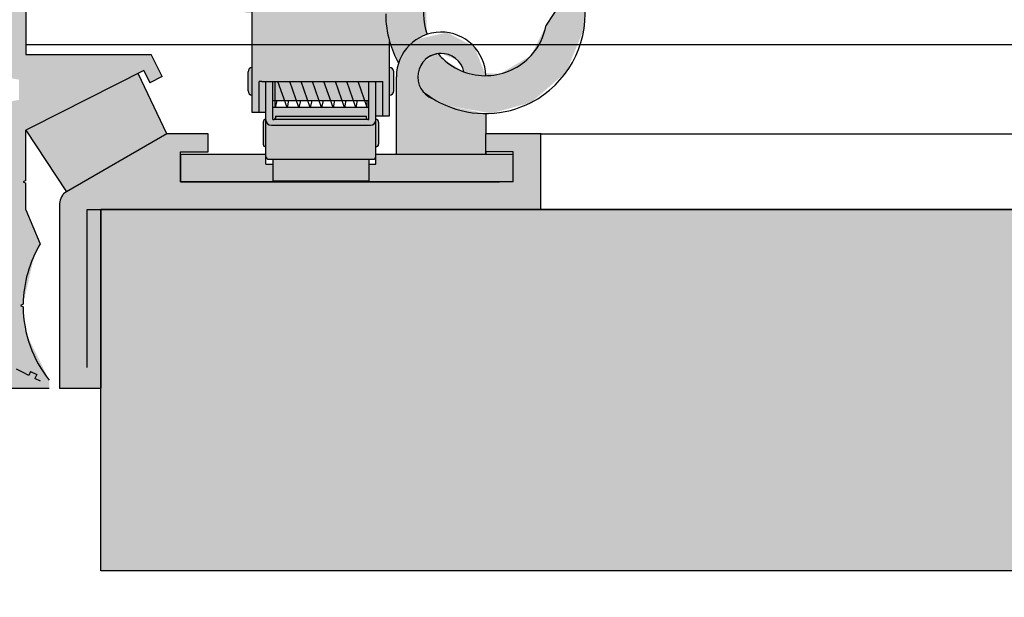
# Model space of a CAD drawing. Units: millimetres. Extents: x 0 to 10041731, y -472561 to 172931.
# Drawn here: x 1402020 to 1402736, y 8883 to 9303 of the extents above; entities that cross this region are included whole.
import ezdxf
from ezdxf import colors
from ezdxf.entities.mleader import LeaderData, LeaderLine
from ezdxf.math import Vec2, Vec3

# ---------------------------------------------------------------- set-up
doc = ezdxf.new("R2010")
doc.units = ezdxf.units.MM
for name, pattern in [('K5LT32768', [0]), ('K5LT32769', [0]), ('K5LT32770', [0]), ('K5LT32772', [0]), ('K5LT32773', [0]), ('K5LT32774', [0]), ('K5LT_BASIC', [0])]:
    doc.linetypes.add(name, pattern=pattern)
doc.layers.add('01_Техстронг Плита', color=32, linetype='Continuous', lineweight=9)
doc.styles.add('ISOCPEUR', font='isocpeur.ttf', dxfattribs={"width": 0.8, "height": 180})

# ---------------------------------------------------------------- blocks, each defined once
blk = doc.blocks.new('люк')
at = {"true_color": 0xd0d0d0}
h = blk.add_hatch(color=254, dxfattribs=at)
h.paths.add_polyline_path([(1720762.72, 140645.64), (1720778.92, 140635.86), (1720812.22, 140629.9), (1720841.32, 140637.89), (1720866.91, 140660.02), (1720879.67, 140691.35), (1720880.28, 140707.88), (1720879.59, 140716.78), (1720852.12, 140714.65), (1720852.56, 140708.96), (1720862.49, 140709.73), (1720852.17, 140694), (1720841.32, 140672.12), (1720818.52, 140658.58), (1720792.05, 140660.25), (1720776.96, 140669.75), (1720773.56, 140673.37), (1720762.3, 140666.86), (1720758.94, 140654.29)])
h.paths.add_polyline_path([(1720765.57, 140687.4), (1720764.56, 140713.91), (1720765.38, 140716.63), (1720765.59, 140717.22), (1720808.13, 140837.99), (1720792.7, 140857.6), (1720791.94, 140882.53), (1720806.14, 140903.04), (1720822.74, 140910.41), (1720823.73, 140917.9), (1720799.03, 140906.57), (1720784.7, 140883.49), (1720783.53, 140864.63), (1720781.65, 140845.75), (1720743.34, 140736.98), (1720739.6, 140726.37), (1720738.34, 140722.43), (1720735.48, 140702.45), (1720738.34, 140682.14), (1720744.86, 140666.61), (1720758.78, 140684.25)])
h.paths.add_polyline_path([(1720835.48, 140809.23), (1720779.65, 140721.22), (1720797.24, 140727.89), (1720792.99, 140730.49), (1720795.98, 140735.36), (1720815.22, 140723.55), (1720858.96, 140794.82), (1720880.32, 140829.61), (1720858.43, 140843.04), (1720853.78, 140839.04), (1720847.73, 140829.19), (1720843.76, 140822.72)])
h.paths.add_polyline_path([(1720857.09, 140813.67), (1720853.32, 140815.85), (1720852.19, 140820.07), (1720854.37, 140823.84), (1720858.58, 140824.97), (1720862.36, 140822.79), (1720863.48, 140818.58), (1720861.31, 140814.8)])
h.paths.add_polyline_path([(1720822.74, 140910.41), (1720800.92, 140898.32), (1720790.55, 140875.63), (1720795.68, 140851.22), (1720814.32, 140834.63), (1720839.16, 140832.35), (1720860.5, 140845.27), (1720869.99, 140868.34), (1720863.92, 140892.54), (1720847.53, 140907.15), (1720844.56, 140884.53), (1720849.76, 140870.48), (1720843.51, 140856.86), (1720829.46, 140851.66), (1720815.84, 140857.91), (1720810.64, 140871.96), (1720816.89, 140885.58), (1720819.77, 140887.79)])
h.paths.add_polyline_path([(1720873.14, 140800.15), (1720871.92, 140815.93), (1720861.69, 140799.26)])
h.paths.add_polyline_path([(1720847.73, 140829.19), (1720853.78, 140839.04), (1720842.93, 140833.41), (1720843.57, 140822.41)])
h.paths.add_polyline_path([(1720844.56, 140884.53), (1720857.2, 140980.72), (1720854.72, 140989.96), (1720846.44, 140994.75), (1720837.2, 140992.27), (1720832.41, 140983.98), (1720818.73, 140879.87), (1720821.2, 140870.62), (1720829.49, 140865.84), (1720838.73, 140868.32), (1720843.52, 140876.61)])
h.paths.add_polyline_path([(1720865.91, 140901.98), (1720886.53, 140914.25), (1720895.29, 140936.6), (1720893.82, 140948.66), (1720866.68, 141040.75), (1720852.79, 141060.33), (1720829.82, 141067.27), (1720823.43, 141066.47), (1720835, 141046.86), (1720845.6, 141039.3), (1720847.49, 141035.1), (1720874.62, 140943.02), (1720873.26, 140930.08), (1720863.15, 140921.89), (1720850.21, 140923.25), (1720849.69, 140923.55), (1720848.52, 140914.64)])
h.paths.add_polyline_path([(1720830.78, 140971.52), (1720814.88, 141025.46), (1720816.24, 141038.4), (1720816.5, 141038.86), (1720805.72, 141057.14), (1720794.6, 141035.87), (1720795.69, 141019.83), (1720822.83, 140927.74), (1720824.44, 140923.32)])
h.paths.add_polyline_path([(1720835, 141046.86), (1720761.61, 141171.28), (1720755.5, 141175.88), (1720747.92, 141174.81), (1720743.31, 141168.7), (1720744.38, 141161.12), (1720820.59, 141031.93), (1720826.71, 141027.32), (1720834.29, 141028.39), (1720838.89, 141034.51), (1720837.82, 141042.09)])
h.paths.add_polyline_path([(1720692.96, 141195.14), (1720717.57, 141153.43), (1720735.81, 141137.83), (1720758.93, 141136.46), (1720747.81, 141155.3), (1720736.32, 141161.41), (1720734.78, 141163.61), (1720699.24, 141223.87)])
h.paths.add_polyline_path([(1720715.32, 141263.54), (1720764.07, 141180.89), (1720765.91, 141168), (1720765.04, 141165.47), (1720776.16, 141146.62), (1720786.25, 141168.4), (1720781.31, 141191.03), (1720732.53, 141273.72), (1720714.29, 141289.32), (1720691.17, 141290.69), (1720671.22, 141277.34), (1720663.66, 141254.57), (1720668.79, 141236.12), (1720678.02, 141220.47), (1720684.44, 141249.83), (1720685.06, 141261.68), (1720694.41, 141270.73), (1720707.42, 141270.52), (1720715.3, 141263.56)])
h.paths.add_polyline_path([(1720678.02, 141220.47), (1720655.32, 141116.55), (1720656.68, 141109.02), (1720662.96, 141104.65), (1720670.49, 141106), (1720674.87, 141112.28), (1720692.96, 141195.14), (1720699.24, 141223.87), (1720706.87, 141258.82), (1720705.52, 141266.35), (1720699.24, 141270.72), (1720691.7, 141269.37), (1720687.33, 141263.09), (1720684.44, 141249.83)])
h.paths.add_polyline_path([(1720626.51, 141017.43), (1720646.99, 141111.18), (1720654.4, 141121.87), (1720656.76, 141123.14), (1720661.43, 141144.52), (1720639.22, 141135.42), (1720627.45, 141115.47), (1720606.96, 141021.67), (1720609.72, 140997.83), (1720625.74, 140981.11), (1720630.41, 141002.48), (1720626.14, 141014.77), (1720626.5, 141017.41)])
h.paths.add_polyline_path([(1720659.73, 141010.17), (1720652.31, 140999.48), (1720649.95, 140998.21), (1720645.28, 140976.84), (1720667.49, 140985.94), (1720679.26, 141005.88), (1720699.75, 141099.68), (1720696.99, 141123.52), (1720680.97, 141140.25), (1720676.31, 141118.87), (1720680.57, 141106.58), (1720680.21, 141103.92)])
h.paths.add_polyline_path([(1720630.41, 141002.48), (1720625.51, 140980.05), (1720631.32, 140980.05), (1720631.32, 140939.09), (1720631.32, 140912.95), (1720633.32, 140922.11), (1720633.32, 140948.07), (1720636.32, 140948.07), (1720638.32, 140948.07), (1720639, 140948.07), (1720651.39, 141004.8), (1720650.04, 141012.34), (1720643.75, 141016.71), (1720636.22, 141015.36), (1720631.85, 141009.07)])
h.paths.add_polyline_path([(1720621.32, 140867.16), (1720621.32, 140939.09), (1720621.32, 140960.89), (1720599.84, 140862.54), (1720601.19, 140855), (1720607.47, 140850.63), (1720615.01, 140851.98), (1720619.38, 140858.27)])
h.paths.add_polyline_path([(1720563.29, 140828.49), (1720569.53, 140852.68), (1720588.91, 140868.45), (1720601.7, 140871.07), (1720607.14, 140895.98), (1720575.7, 140889.99), (1720550.93, 140869.73), (1720538.83, 140840.1), (1720538.22, 140829.56), (1720539.74, 140828.04), (1720541.74, 140830.04), (1720543.74, 140828.04), (1720545.74, 140830.04), (1720547.74, 140828.04), (1720549.74, 140830.04), (1720551.74, 140828.04), (1720553.74, 140830.04), (1720555.74, 140828.04), (1720557.74, 140830.04), (1720559.74, 140828.04), (1720561.74, 140830.04)])
h.paths.add_polyline_path([(1720621.32, 140795.42), (1720596.63, 140791.63), (1720577.98, 140800.04), (1720546.09, 140800.04), (1720567.83, 140776.55), (1720598.14, 140766.28), (1720621.32, 140768.66)])
h.paths.add_polyline_path([(1720631.32, 140889.7), (1720631.32, 140859.54), (1720633.32, 140857.42), (1720633.32, 140888.7)])
h.paths.add_polyline_path([(1720631.32, 140802.63), (1720631.32, 140772.48), (1720633.32, 140773.48), (1720633.32, 140791.16), (1720633.32, 140802.02), (1720633.32, 140804.76)])
at = {"true_color": 0x909090}
h = blk.add_hatch(color=252, dxfattribs=at)
h.paths.add_polyline_path([(1720639.02, 140901.13), (1720737.64, 140901.13), (1720736.93, 140901.42), (1720736.64, 140902.13), (1720736.64, 140948.07), (1720643.33, 140948.07), (1720640.02, 140948.07), (1720640.02, 140902.13), (1720639.73, 140901.42)])
h.paths.add_polyline_path([(1720633.32, 140914.06), (1720633.32, 140840.66), (1720633.32, 140831.07), (1720638.32, 140831.07), (1720638.32, 140907.13), (1720638.32, 140908.9), (1720638.32, 140948.07), (1720636.32, 140948.07), (1720633.32, 140948.07)])
h.paths.add_polyline_path([(1720638.32, 140901.13), (1720638.32, 140811.07), (1720638.32, 140788.05), (1720638.32, 140653.04), (1720638.32, 140630.56), (1720643.33, 140630.56), (1720643.33, 140653.04), (1720645.33, 140653.04), (1720726.33, 140653.04), (1720733.34, 140653.04), (1720733.34, 140628.06), (1720738.34, 140628.06), (1720738.34, 140653.04), (1720738.34, 140682.14), (1720735.48, 140702.45), (1720738.34, 140722.43), (1720738.34, 140788.05), (1720738.34, 140811.07), (1720738.34, 140831.07), (1720738.34, 140901.13), (1720737.64, 140901.13), (1720639.02, 140901.13)])
h.paths.add_polyline_path([(1720738.34, 140831.07), (1720741.34, 140831.07), (1720743.34, 140831.07), (1720743.34, 140840.66), (1720743.34, 140914.06), (1720743.34, 140948.07), (1720741.34, 140948.07), (1720740.34, 140948.07), (1720738.34, 140948.07), (1720738.34, 140911.13), (1720738.34, 140908.9)])
h.paths.add_polyline_path([(1720743.34, 140811.24), (1720743.34, 140814.07), (1720742.46, 140811.94), (1720740.34, 140811.07), (1720741.34, 140811.07), (1720743.34, 140811.07)])
h.paths.add_polyline_path([(1720743.34, 140831.07), (1720742.34, 140831.07), (1720740.34, 140831.07), (1720742.46, 140830.19), (1720743.34, 140828.07), (1720743.34, 140830.9)])
h.paths.add_polyline_path([(1720738.34, 140811.07), (1720738.34, 140788.05), (1720738.34, 140722.43), (1720739.6, 140726.37), (1720743.34, 140736.98), (1720743.34, 140791.16), (1720743.34, 140802.02), (1720743.34, 140811.07), (1720742.34, 140811.07)])
h.paths.add_polyline_path([(1720633.32, 140802.02), (1720633.32, 140791.16), (1720633.32, 140703.04), (1720635.32, 140703.04), (1720636.32, 140703.04), (1720638.32, 140703.04), (1720638.32, 140776.38), (1720638.32, 140788.05), (1720638.32, 140811.07), (1720633.32, 140811.07)])
h.paths.add_polyline_path([(1720633.32, 140814.07), (1720633.32, 140811.07), (1720636.32, 140811.07), (1720634.2, 140811.94)])
h.paths.add_polyline_path([(1720636.32, 140831.07), (1720633.32, 140831.07), (1720633.32, 140828.07), (1720634.2, 140830.19)])
h.paths.add_polyline_path([(1720733.34, 140628.06), (1720733.34, 140653.04), (1720728.33, 140653.04), (1720728.33, 140635.66), (1720728.33, 140633.7), (1720728.33, 140628.06)])
h.paths.add_polyline_path([(1720728.33, 140635.66), (1720728.33, 140653.04), (1720726.33, 140653.04), (1720723.33, 140653.04), (1720723.33, 140625.47), (1720722.42, 140625.47), (1720721.71, 140625.76), (1720654.95, 140625.76), (1720654.24, 140625.47), (1720653.33, 140625.47), (1720653.33, 140653.04), (1720648.33, 140653.04), (1720648.33, 140635.66), (1720648.33, 140628.06), (1720648.33, 140626.1), (1720648.33, 140625.22), (1720649.5, 140622.39), (1720652.33, 140621.22), (1720724.33, 140621.22), (1720727.16, 140622.39), (1720728.33, 140625.22), (1720728.33, 140626.1), (1720728.33, 140628.06)])
h.paths.add_polyline_path([(1720654.95, 140625.76), (1720721.71, 140625.76), (1720721.42, 140626.47), (1720721.42, 140627.91), (1720655.24, 140627.91), (1720655.24, 140626.47)])
h.paths.add_polyline_path([(1720643.33, 140653.04), (1720643.33, 140630.56), (1720648.33, 140630.56), (1720648.33, 140635.66), (1720648.33, 140653.04), (1720645.33, 140653.04)])
h = blk.add_hatch(color=252, dxfattribs=at)
h.paths.add_polyline_path([(1720477.5, 140619.68), (1720559.46, 140661.01), (1720564.01, 140652.1), (1720572.92, 140656.64), (1720564.76, 140672.64), (1720473.75, 140672.64), (1720473.75, 140707.63), (1720473.75, 140721.38), (1720454.03, 140721.38), (1720453.73, 140721.08), (1720455.73, 140719.08), (1720453.73, 140717.08), (1720455.73, 140715.08), (1720453.73, 140713.08), (1720455.73, 140711.08), (1720453.73, 140709.08), (1720455.73, 140707.08), (1720453.73, 140705.08), (1720455.73, 140703.08), (1720453.73, 140701.07), (1720455.73, 140699.07), (1720453.73, 140697.07), (1720455.73, 140695.07), (1720453.73, 140693.07), (1720455.73, 140691.07), (1720453.73, 140689.07), (1720455.73, 140687.07), (1720453.73, 140685.07), (1720455.73, 140683.07), (1720453.73, 140681.07), (1720455.73, 140679.07), (1720453.73, 140677.07), (1720455.73, 140675.07), (1720453.73, 140673.07), (1720455.73, 140671.07), (1720453.73, 140669.07), (1720455.73, 140667.07), (1720453.73, 140665.07), (1720453.73, 140657.07), (1720468.73, 140654.42), (1720468.73, 140639.71), (1720453.73, 140637.07), (1720453.73, 140629.07), (1720455.73, 140627.07), (1720453.73, 140625.07), (1720455.73, 140623.07), (1720453.73, 140621.07), (1720455.73, 140619.07), (1720453.73, 140617.07), (1720455.73, 140615.07), (1720453.73, 140613.07), (1720455.73, 140611.07), (1720453.73, 140609.06), (1720455.73, 140607.06), (1720453.73, 140605.06), (1720455.73, 140603.06), (1720453.73, 140601.06), (1720455.73, 140599.06), (1720453.73, 140597.06), (1720455.73, 140595.06), (1720453.73, 140593.06), (1720455.73, 140591.06), (1720453.73, 140589.06), (1720455.73, 140587.06), (1720453.73, 140585.06), (1720455.73, 140583.06), (1720453.73, 140581.06), (1720455.73, 140579.06), (1720453.73, 140577.06), (1720455.73, 140575.06), (1720453.73, 140573.06), (1720455.73, 140571.06), (1720453.73, 140569.06), (1720455.73, 140567.06), (1720453.73, 140565.06), (1720455.73, 140563.06), (1720453.73, 140561.06), (1720455.73, 140559.06), (1720453.73, 140557.06), (1720455.73, 140555.06), (1720453.73, 140553.06), (1720455.73, 140551.06), (1720453.73, 140549.06), (1720453.73, 140489.09), (1720453.73, 140450), (1720457.81, 140448), (1720459.13, 140450.7), (1720463.62, 140448.51), (1720462.31, 140445.81), (1720466.8, 140443.62), (1720471.29, 140441.42), (1720475.79, 140439.23), (1720477.1, 140441.92), (1720481.6, 140439.73), (1720480.28, 140437.03), (1720484.26, 140435.09), (1720485.78, 140434.35), (1720485.78, 140429.99), (1720490.78, 140429.99), (1720490.78, 140435.66), (1720474.32, 140468.91), (1720471.73, 140489), (1720469.73, 140490), (1720471.73, 140491), (1720480.06, 140527.15), (1720484.22, 140534.92), (1720483.99, 140535.47), (1720473.68, 140559.75), (1720473.68, 140579.01), (1720471.68, 140580.01), (1720473.68, 140581.01), (1720473.68, 140617.76)])
h.paths.add_polyline_path([(1720576.29, 140615.01), (1720503.29, 140572.86), (1720498.63, 140566.79), (1720498.29, 140564.2), (1720498.29, 140429.99), (1720503.29, 140429.99), (1720507.68, 140440.6), (1720518.29, 140445), (1720518.29, 140560.01), (1720848.32, 140560.01), (1720848.32, 140615.01), (1720808.32, 140615.01), (1720808.32, 140602.01), (1720828.32, 140602.01), (1720828.32, 140580.01), (1720818.32, 140580.01), (1720745.98, 140580.01), (1720736.31, 140580.01), (1720586.3, 140580.01), (1720586.3, 140599.84), (1720586.3, 140600.01), (1720586.3, 140602.01), (1720606.3, 140602.01), (1720606.3, 140615.01)])
h.paths.add_polyline_path([(1720453.73, 140813.04), (1720455.73, 140811.04), (1720453.73, 140809.04), (1720455.73, 140807.04), (1720453.73, 140805.04), (1720455.73, 140803.04), (1720453.73, 140801.04), (1720455.73, 140799.04), (1720453.73, 140797.04), (1720455.73, 140795.04), (1720453.73, 140793.04), (1720455.73, 140791.04), (1720453.73, 140789.04), (1720455.73, 140787.04), (1720453.73, 140785.04), (1720455.73, 140783.03), (1720453.73, 140781.03), (1720455.73, 140779.03), (1720453.73, 140777.03), (1720455.73, 140775.03), (1720453.73, 140773.03), (1720455.73, 140771.03), (1720453.73, 140769.03), (1720455.73, 140767.03), (1720453.73, 140765.03), (1720455.73, 140763.03), (1720454.08, 140761.38), (1720473.75, 140761.38), (1720473.75, 140810.04), (1720541.31, 140810.04), (1720541.7, 140810.04), (1720603.74, 140810.04), (1720610.82, 140812.97), (1720613.74, 140820.04), (1720613.74, 140830.04), (1720573.74, 140830.04), (1720571.74, 140828.04), (1720569.74, 140830.04), (1720567.74, 140828.04), (1720565.75, 140830.03), (1720565.72, 140830.03), (1720563.74, 140828.04), (1720561.74, 140830.04), (1720559.74, 140828.04), (1720557.74, 140830.04), (1720555.74, 140828.04), (1720553.74, 140830.04), (1720551.74, 140828.04), (1720549.74, 140830.04), (1720547.74, 140828.04), (1720545.74, 140830.04), (1720543.74, 140828.04), (1720541.74, 140830.04), (1720539.74, 140828.04), (1720537.74, 140830.04), (1720535.74, 140828.04), (1720533.74, 140830.04), (1720531.74, 140828.04), (1720529.74, 140830.04), (1720527.74, 140828.04), (1720525.75, 140830.03), (1720525.72, 140830.03), (1720523.73, 140828.04), (1720521.75, 140830.03), (1720521.72, 140830.03), (1720519.73, 140828.04), (1720517.75, 140830.03), (1720517.72, 140830.03), (1720515.73, 140828.04), (1720513.75, 140830.03), (1720513.72, 140830.03), (1720511.73, 140828.04), (1720509.75, 140830.03), (1720509.72, 140830.03), (1720507.73, 140828.04), (1720505.75, 140830.03), (1720505.72, 140830.03), (1720503.73, 140828.04), (1720501.73, 140830.04), (1720499.73, 140828.04), (1720497.73, 140830.04), (1720495.73, 140828.04), (1720493.73, 140830.04), (1720453.73, 140830.04), (1720453.73, 140821.04), (1720455.73, 140819.04), (1720453.73, 140817.04), (1720455.73, 140815.04)])
at = {"true_color": 0x7d9ec0}
h = blk.add_hatch(color=153, dxfattribs=at)
h.paths.add_polyline_path([(1720646.33, 140623.52), (1720646.33, 140607.51), (1720646.91, 140606.1), (1720648.33, 140605.51), (1720648.33, 140625.52), (1720646.91, 140624.93)])
h.paths.add_polyline_path([(1720728.33, 140623.03), (1720728.33, 140605.51), (1720729.75, 140606.1), (1720730.33, 140607.51), (1720730.33, 140623.52), (1720729.75, 140624.93), (1720728.33, 140625.52)])
h.paths.add_polyline_path([(1720738.34, 140831.07), (1720738.34, 140811.07), (1720740.34, 140811.07), (1720742.46, 140811.94), (1720743.34, 140814.07), (1720743.34, 140828.07), (1720742.46, 140830.19), (1720740.34, 140831.07)])
h.paths.add_polyline_path([(1720638.32, 140811.07), (1720638.32, 140831.07), (1720636.32, 140831.07), (1720634.2, 140830.19), (1720633.32, 140828.07), (1720633.32, 140814.07), (1720634.2, 140811.94), (1720636.32, 140811.07)])
at = {"true_color": 0x404040}
h = blk.add_hatch(color=250, dxfattribs=at)
h.paths.add_polyline_path([(1720635.32, 140660.19), (1720635.32, 140646.19), (1720636.2, 140644.07), (1720638.32, 140643.19), (1720638.32, 140653.04), (1720638.32, 140663.19), (1720636.2, 140662.32)])
h.paths.add_polyline_path([(1720670.54, 140639.25), (1720665.73, 140653.04), (1720657.12, 140653.04), (1720661.93, 140639.25)])
h.paths.add_polyline_path([(1720655.12, 140653.04), (1720655.12, 140639.25), (1720661.93, 140639.25), (1720657.12, 140653.04)])
h.paths.add_polyline_path([(1720653.33, 140653.04), (1720653.33, 140639.25), (1720655.12, 140639.25), (1720655.12, 140653.04)])
h.paths.add_polyline_path([(1720678.82, 140639.25), (1720674.01, 140653.04), (1720665.73, 140653.04), (1720670.54, 140639.25)])
h.paths.add_polyline_path([(1720687.1, 140639.25), (1720682.29, 140653.04), (1720674.01, 140653.04), (1720678.82, 140639.25)])
h.paths.add_polyline_path([(1720695.38, 140639.25), (1720690.57, 140653.04), (1720682.29, 140653.04), (1720687.1, 140639.25)])
h.paths.add_polyline_path([(1720690.57, 140653.04), (1720695.38, 140639.25), (1720703.66, 140639.25), (1720698.85, 140653.04)])
h.paths.add_polyline_path([(1720711.94, 140639.25), (1720707.13, 140653.04), (1720698.85, 140653.04), (1720703.66, 140639.25)])
h.paths.add_polyline_path([(1720707.13, 140653.04), (1720711.94, 140639.25), (1720720.22, 140639.25), (1720715.41, 140653.04)])
h.paths.add_polyline_path([(1720723.33, 140639.25), (1720723.33, 140653.04), (1720715.41, 140653.04), (1720720.22, 140639.25)])
h.paths.add_polyline_path([(1720741.34, 140646.19), (1720741.34, 140660.19), (1720740.46, 140662.32), (1720738.34, 140663.19), (1720738.34, 140643.19), (1720740.46, 140644.07)])
h.paths.add_polyline_path([(1720730.33, 140605.51), (1720730.33, 140625.52), (1720728.33, 140625.52), (1720728.33, 140605.51)])
h.paths.add_polyline_path([(1720728.33, 140623.03), (1720728.33, 140605.51), (1720730.33, 140605.51), (1720730.33, 140625.52), (1720728.33, 140625.52)])
h.paths.add_polyline_path([(1720646.33, 140623.52), (1720646.33, 140607.51), (1720646.91, 140606.1), (1720648.33, 140605.51), (1720648.33, 140625.52), (1720646.91, 140624.93)])
h.paths.add_polyline_path([(1720728.33, 140623.03), (1720728.33, 140605.51), (1720729.75, 140606.1), (1720730.33, 140607.51), (1720730.33, 140623.52), (1720729.75, 140624.93), (1720728.33, 140625.52)])
h.paths.add_polyline_path([(1720633.32, 140828.07), (1720633.32, 140814.07), (1720634.2, 140811.94), (1720636.32, 140811.07), (1720638.32, 140811.07), (1720638.32, 140831.07), (1720636.32, 140831.07), (1720634.2, 140830.19)])
h.paths.add_polyline_path([(1720743.34, 140814.07), (1720743.34, 140828.07), (1720742.46, 140830.19), (1720740.34, 140831.07), (1720738.34, 140831.07), (1720738.34, 140811.07), (1720740.34, 140811.07), (1720742.46, 140811.94)])
at = {"true_color": 0xffff00}
for points in [[(1720769.07, 140810.04), (1720743.34, 140736.98), (1720739.6, 140726.37), (1720738.34, 140722.43), (1720735.48, 140702.45), (1720738.34, 140682.14), (1720744.86, 140666.61), (1720758.78, 140684.25), (1720765.57, 140687.4), (1720764.56, 140713.91), (1720765.38, 140716.63), (1720765.59, 140717.22), (1720805.33, 140830.04), (1720776.12, 140830.04)], [(1720744.86, 140666.61), (1720758.78, 140684.25), (1720765.57, 140687.4), (1720764.56, 140713.91), (1720765.38, 140716.63), (1720765.59, 140717.22), (1720805.33, 140830.04), (1720776.12, 140830.04), (1720743.34, 140736.98), (1720739.6, 140726.37), (1720738.34, 140722.43), (1720735.48, 140702.45), (1720738.34, 140682.14)]]:
    blk.add_hatch(color=2, dxfattribs=at).paths.add_polyline_path(points)
at = {"true_color": 0x707070}
h = blk.add_hatch(color=8, dxfattribs=at)
h.paths.add_polyline_path([(1720778.92, 140635.86), (1720769.97, 140640.54), (1720764.27, 140644.01), (1720758.8, 140655.82), (1720763.29, 140668.04), (1720764.27, 140669.02), (1720775.82, 140673.52), (1720787.83, 140668.52), (1720792.41, 140660.11), (1720808.32, 140657.33), (1720800.04, 140678.21), (1720780.2, 140688.75), (1720758.26, 140683.93), (1720744.68, 140666.03), (1720743.25, 140656.52), (1720743.25, 140600.01), (1720808.32, 140600.01), (1720808.32, 140601.01), (1720808.32, 140615.01), (1720808.32, 140629.77)])
h.paths.add_polyline_path([(1720745.98, 140580.01), (1720818.32, 140580.01), (1720828.32, 140580.01), (1720828.32, 140600.01), (1720736.41, 140600.01), (1720736.31, 140600.01), (1720728.33, 140600.01), (1720728.33, 140593.42), (1720728.33, 140592.97), (1720723.33, 140592.97), (1720723.33, 140580.51), (1720653.33, 140580.51), (1720653.33, 140592.97), (1720648.33, 140592.97), (1720648.33, 140593.42), (1720648.33, 140597.51), (1720648.33, 140600.01), (1720586.3, 140600.01), (1720586.3, 140600), (1720586.3, 140599.84), (1720586.3, 140580.01), (1720591.3, 140580.01), (1720736.31, 140580.01)])
h.paths.add_polyline_path([(1720653.33, 140580.51), (1720723.33, 140580.51), (1720723.33, 140596.51), (1720653.33, 140596.51)])
at = {"true_color": 0x8b0000}
blk.add_hatch(color=16, dxfattribs=at).paths.add_polyline_path([(1720503.29, 140572.86), (1720473.68, 140617.76), (1720477.5, 140619.68), (1720555.33, 140658.93), (1720576.29, 140615.01)])
at = {"true_color": 0xddddee}
h = blk.add_hatch(color=254, dxfattribs=at)
h.paths.add_polyline_path([(1720724.33, 140621.22), (1720652.33, 140621.22), (1720649.5, 140622.39), (1720648.33, 140625.22), (1720648.33, 140601.41), (1720648.33, 140598.51), (1720648.91, 140597.1), (1720650.33, 140596.51), (1720726.33, 140596.51), (1720727.75, 140597.1), (1720728.33, 140598.51), (1720728.33, 140599.45), (1720728.33, 140623.03), (1720728.33, 140625.22), (1720727.16, 140622.39)])
h.paths.add_polyline_path([(1720697.03, 140634.52), (1720688.99, 140634.52), (1720688.9, 140634.1), (1720688.75, 140634.52), (1720680.71, 140634.52), (1720680.62, 140634.1), (1720680.48, 140634.52), (1720672.43, 140634.52), (1720672.34, 140634.1), (1720672.2, 140634.52), (1720663.82, 140634.52), (1720663.73, 140634.1), (1720663.59, 140634.52), (1720655.21, 140634.52), (1720655.12, 140634.1), (1720655.12, 140634.52), (1720653.33, 140634.52), (1720653.33, 140625.47), (1720654.24, 140625.47), (1720654.95, 140625.76), (1720655.24, 140626.47), (1720655.24, 140627.91), (1720721.42, 140627.91), (1720721.42, 140626.47), (1720721.71, 140625.76), (1720722.42, 140625.47), (1720723.33, 140625.47), (1720723.33, 140634.52), (1720722.02, 140634.52), (1720722.02, 140634.1), (1720721.87, 140634.52), (1720713.83, 140634.52), (1720713.74, 140634.1), (1720713.59, 140634.52), (1720705.55, 140634.52), (1720705.46, 140634.1), (1720705.31, 140634.52), (1720697.27, 140634.52), (1720697.18, 140634.1)])
h.paths.add_polyline_path([(1720688.75, 140634.52), (1720688.9, 140634.1), (1720688.99, 140634.52)])
h.paths.add_polyline_path([(1720680.71, 140634.52), (1720680.48, 140634.52), (1720680.62, 140634.1)])
h.paths.add_polyline_path([(1720672.34, 140634.1), (1720672.43, 140634.52), (1720672.2, 140634.52)])
h.paths.add_polyline_path([(1720663.59, 140634.52), (1720663.73, 140634.1), (1720663.82, 140634.52)])
h.paths.add_polyline_path([(1720697.18, 140634.1), (1720697.27, 140634.52), (1720697.03, 140634.52)])
h.paths.add_polyline_path([(1720705.46, 140634.1), (1720705.55, 140634.52), (1720705.31, 140634.52)])
h.paths.add_polyline_path([(1720713.59, 140634.52), (1720713.74, 140634.1), (1720713.83, 140634.52)])
h.paths.add_polyline_path([(1720721.87, 140634.52), (1720722.02, 140634.1), (1720722.02, 140634.52)])
h.paths.add_polyline_path([(1720655.12, 140634.52), (1720655.12, 140634.1), (1720655.21, 140634.52)])
at = {"true_color": 0xffad5b}
blk.add_hatch(color=21, dxfattribs=at).paths.add_polyline_path([(1720723.33, 140596.51), (1720653.33, 140596.51), (1720653.33, 140580.51), (1720723.33, 140580.51)])
at = {"true_color": 0xd0d0d0}
h = blk.add_hatch(color=254, dxfattribs=at)
h.paths.add_polyline_path([(1720518.29, 140560.01), (1720518.29, 140445), (1720507.68, 140440.6), (1720503.29, 140429.99), (1720528.29, 140429.99), (1720528.29, 140434.49), (1720528.21, 140560.01)])
h.paths.add_polyline_path([(1720453.73, 140429.99), (1720485.78, 140429.99), (1720485.78, 140434.35), (1720484.26, 140435.09), (1720480.28, 140437.03), (1720481.6, 140439.73), (1720477.1, 140441.92), (1720475.79, 140439.23), (1720471.29, 140441.42), (1720466.8, 140443.62), (1720462.31, 140445.81), (1720463.62, 140448.51), (1720459.13, 140450.7), (1720457.81, 140448), (1720453.73, 140450)])
at = {"color": 250, "linetype": 'K5LT32773', "true_color": 0x101010}
for p, q in [((1720638.32, 140653.04), (1720638.32, 140908.9)), ((1720738.34, 140653.04), (1720738.34, 140682.14)), ((1720635.32, 140646.19), (1720635.32, 140660.19)), ((1720741.34, 140646.19), (1720741.34, 140660.19)), ((1720638.32, 140630.56), (1720638.32, 140653.04)), ((1720645.33, 140653.04), (1720643.33, 140653.04)), ((1720643.33, 140630.56), (1720643.33, 140653.04)), ((1720645.33, 140653.04), (1720733.34, 140653.04)), ((1720648.33, 140635.66), (1720648.33, 140653.04)), ((1720653.33, 140625.47), (1720653.33, 140653.04)), ((1720723.33, 140625.47), (1720723.33, 140653.04)), ((1720726.33, 140653.04), (1720733.34, 140653.04)), ((1720728.33, 140623.03), (1720728.33, 140653.04)), ((1720728.33, 140635.66), (1720728.33, 140653.04)), ((1720733.34, 140628.06), (1720733.34, 140653.04)), ((1720653.33, 140639.25), (1720723.33, 140639.25)), ((1720648.33, 140630.56), (1720638.32, 140630.56)), ((1720648.33, 140597.51), (1720648.33, 140635.66)), ((1720653.33, 140634.52), (1720723.33, 140634.52)), ((1720728.33, 140599.45), (1720728.33, 140633.7)), ((1720808.32, 140629.77), (1720808.32, 140615.01)), ((1720646.33, 140623.52), (1720646.33, 140607.51)), ((1720648.33, 140626.1), (1720648.33, 140628.06)), ((1720648.33, 140626.1), (1720648.33, 140628.06)), ((1720653.33, 140625.47), (1720654.24, 140625.47)), ((1720654.95, 140625.76), (1720721.71, 140625.76)), ((1720655.24, 140627.91), (1720721.42, 140627.91)), ((1720722.42, 140625.47), (1720723.33, 140625.47)), ((1720728.33, 140626.1), (1720728.33, 140628.06)), ((1720728.33, 140628.06), (1720738.34, 140628.06)), ((1720730.33, 140623.52), (1720730.33, 140607.51)), ((1720652.33, 140621.22), (1720724.33, 140621.22)), ((1720648.33, 140593.42), (1720648.33, 140601.41)), ((1720728.33, 140593.42), (1720728.33, 140601.41)), ((1720808.32, 140602.01), (1720808.32, 140600.01)), ((1720648.33, 140600.01), (1720586.3, 140600.01)), ((1720650.33, 140596.51), (1720726.33, 140596.51)), ((1720653.33, 140596.51), (1720653.33, 140580.51)), ((1720723.33, 140596.51), (1720723.33, 140580.51)), ((1720828.32, 140600.01), (1720728.33, 140600.01)), ((1720648.33, 140592.97), (1720648.33, 140593.42)), ((1720648.33, 140592.97), (1720653.33, 140592.97)), ((1720723.33, 140592.97), (1720728.33, 140592.97)), ((1720728.33, 140592.97), (1720728.33, 140593.42)), ((1720586.3, 140580.01), (1720818.32, 140580.01)), ((1720591.3, 140580.01), (1720818.32, 140580.01)), ((1720723.33, 140580.51), (1720653.33, 140580.51))]:
    blk.add_line(p, q, dxfattribs=at)
at = {"color": 7, "linetype": 'K5LT32769'}
for p, q in [((1720473.75, 140735.05), (1720473.75, 140672.64)), ((1720862.49, 140709.73), (1720852.17, 140694)), ((1720738.34, 140628.06), (1720738.34, 140682.14)), ((1720473.75, 140672.64), (1720564.76, 140672.64)), ((1720572.92, 140656.64), (1720564.76, 140672.64)), ((1720559.46, 140661.01), (1720477.5, 140619.68)), ((1720559.46, 140661.01), (1720477.5, 140619.68)), ((1720559.46, 140661.01), (1720564.01, 140652.1)), ((1720572.92, 140656.64), (1720564.01, 140652.1)), ((1720743.25, 140600.01), (1720743.25, 140656.52)), ((1720655.24, 140627.91), (1720655.24, 140626.47)), ((1720721.42, 140626.47), (1720721.42, 140627.91)), ((1720477.5, 140619.68), (1720473.68, 140617.76)), ((1720473.68, 140581.01), (1720473.68, 140617.76)), ((1720576.29, 140615.01), (1720503.29, 140572.86)), ((1720576.29, 140615.01), (1720503.29, 140572.86)), ((1720606.3, 140602.01), (1720606.3, 140615.01)), ((1720808.32, 140601.01), (1720808.32, 140615.01)), ((1720586.3, 140580.01), (1720586.3, 140602.01)), ((1720586.3, 140602.01), (1720606.3, 140602.01)), ((1720586.3, 140600), (1720586.3, 140580.01)), ((1720473.68, 140581.01), (1720471.68, 140580.01)), ((1720471.68, 140580.01), (1720473.68, 140579.01)), ((1720586.3, 140580.01), (1720736.31, 140580.01)), ((1720473.68, 140559.75), (1720473.68, 140579.01)), ((1720473.68, 140559.75), (1720483.99, 140535.47)), ((1720498.29, 140564.2), (1720498.29, 140429.99)), ((1720518.29, 140445), (1720518.29, 140560.01)), ((1720528.29, 140560.01), (1720528.29, 140429.99)), ((1724518.64, 140560.01), (1720528.29, 140560.01)), ((1720471.74, 140491), (1720469.73, 140490)), ((1720469.73, 140490), (1720471.74, 140489)), ((1720471.29, 140441.42), (1720466.8, 140443.62)), ((1720475.79, 140439.23), (1720471.29, 140441.42)), ((1720477.1, 140441.92), (1720475.79, 140439.23)), ((1720477.1, 140441.92), (1720481.6, 140439.73)), ((1720481.6, 140439.73), (1720480.28, 140437.03)), ((1720484.26, 140435.09), (1720480.28, 140437.03))]:
    blk.add_line(p, q, dxfattribs=at)
at = {"color": 7, "linetype": 'K5LT32770'}
for p, q in [((1720576.29, 140615.01), (1720555.33, 140658.93)), ((1720473.68, 140617.76), (1720503.29, 140572.86))]:
    blk.add_line(p, q, dxfattribs=at)
at = {"color": 18, "linetype": 'K5LT32774', "true_color": 0x010101}
for p, q in [((1720655.12, 140634.1), (1720655.12, 140653.04)), ((1720663.73, 140634.1), (1720657.12, 140653.04)), ((1720672.34, 140634.1), (1720665.73, 140653.04)), ((1720680.62, 140634.1), (1720674.01, 140653.04)), ((1720688.9, 140634.1), (1720682.29, 140653.04)), ((1720697.18, 140634.1), (1720690.57, 140653.04)), ((1720705.46, 140634.1), (1720698.85, 140653.04)), ((1720713.74, 140634.1), (1720707.13, 140653.04)), ((1720722.02, 140634.1), (1720715.41, 140653.04)), ((1720656.17, 140639.25), (1720655.12, 140634.1)), ((1720664.78, 140639.25), (1720663.73, 140634.1)), ((1720673.39, 140639.25), (1720672.34, 140634.1)), ((1720681.67, 140639.25), (1720680.62, 140634.1)), ((1720689.95, 140639.25), (1720688.9, 140634.1)), ((1720698.23, 140639.25), (1720697.18, 140634.1)), ((1720706.51, 140639.25), (1720705.46, 140634.1)), ((1720714.78, 140639.25), (1720713.74, 140634.1)), ((1720722.02, 140634.1), (1720722.02, 140639.25))]:
    blk.add_line(p, q, dxfattribs=at)
at = {"color": 18, "linetype": 'K5LT32768', "true_color": 0x010101}
for p, q in [((1720606.3, 140615.01), (1720576.29, 140615.01)), ((1720828.32, 140602.01), (1720808.32, 140602.01)), ((1720828.32, 140580.01), (1720828.32, 140602.01)), ((1720586.3, 140580.01), (1720586.3, 140600.01)), ((1720828.32, 140580.01), (1720586.3, 140580.01)), ((1720736.31, 140580.01), (1720745.98, 140580.01))]:
    blk.add_line(p, q, dxfattribs=at)
for p, q in [((1720848.59, 140615.01), (1720808.32, 140615.01)), ((1720848.32, 140560.01), (1720848.32, 140615.01)), ((1720848.59, 140615.01), (1724228.61, 140615.01)), ((1720518.29, 140560.01), (1720848.32, 140560.01)), ((1720528.21, 140560.01), (1720528.29, 140434.49))]:
    blk.add_line(p, q)
at = {"color": 7, "linetype": 'K5LT32772'}
blk.add_line((1720586.3, 140580), (1720586.3, 140599.84), dxfattribs=at)
at = {"color": 5, "linetype": 'K5LT_BASIC', "true_color": 0x0000ff}
for p, q in [((1720736.31, 140600.01), (1720736.41, 140600.01)), ((1720483.99, 140535.47), (1720484.22, 140534.92))]:
    blk.add_line(p, q, dxfattribs=at)
blk.add_lwpolyline([(1724236.47, 140679.84), (1720473.75, 140679.84)])
at = {"color": 7, "linetype": 'K5LT32769'}
for centre, radius, start, end in [((1720807.99, 140702.28), 44.95, 161.39165, 199.3262), ((1720807.99, 140702.28), 72.51, 179.86995, 196.13134), ((1720807.99, 140702.28), 72.51, 297.3699, 4.42588), ((1720807.99, 140702.28), 44.95, 317.85981, 349.38086), ((1720807.99, 140702.28), 72.51, 196.13134, 209.46745), ((1720807.99, 140702.28), 44.95, 220.02393, 226.35565), ((1720807.99, 140702.28), 72.51, 231.37094, 246.36607), ((1720807.99, 140702.28), 72.51, 246.36607, 297.3699), ((1720654.24, 140626.47), 1, 270, 0), ((1720722.42, 140626.47), 1, 180, 270), ((1720508.29, 140564.2), 10, 120, 180), ((1720558.74, 140490), 87.01, 148.91803, 179.34151), ((1720558.74, 140490), 87.01, 180.65849, 218.64848)]:
    blk.add_arc(centre, radius, start, end, dxfattribs=at)
at = {"color": 250, "linetype": 'K5LT32773', "true_color": 0x101010}
for centre, radius, start, end in [((1720775.79, 140656.52), 32.54, 1.43086, 180), ((1720775.79, 140656.52), 17, 12.21666, 249.97014), ((1720807.99, 140702.28), 44.95, 226.35565, 317.85981), ((1720638.32, 140660.19), 3, 90, 180), ((1720738.34, 140660.19), 3, 0, 90), ((1720638.32, 140646.19), 3, 180, 270), ((1720738.34, 140646.19), 3, 270, 0), ((1720648.33, 140623.52), 2, 90, 180), ((1720652.33, 140625.22), 4, 180, 270), ((1720724.33, 140625.22), 4, 270, 0), ((1720728.33, 140623.52), 2, 0, 90), ((1720648.33, 140607.51), 2, 180, 270), ((1720728.33, 140607.51), 2, 270, 0), ((1720650.33, 140598.51), 2, 180, 270), ((1720726.33, 140598.51), 2, 270, 0)]:
    blk.add_arc(centre, radius, start, end, dxfattribs=at)
at = {"color": 5, "linetype": 'K5LT_BASIC', "true_color": 0x0000ff}
for start, end in [(89.91857, 132.66799), (227.33201, 249.97014)]:
    blk.add_arc((1720775.79, 140656.52), 17, start, end, dxfattribs=at)
at = {"layer": '01_Техстронг Плита', "color": 32, "ltscale": 4}
blk.add_lwpolyline([(1720833.15, 140560.01), (1723306.17, 140560.01)], dxfattribs=at)

msp = doc.modelspace()

# ---------------------------------------------------------------- hatches: boundary and pattern name
at = {"true_color": 0xbfe3e2}
msp.add_hatch(color=254, dxfattribs=at).paths.add_polyline_path([(1406059.03016, 9165.32824), (1402078.6812, 9165.32824), (1402078.6812, 8902.37739), (1406059.03016, 8902.37739)])

# ---------------------------------------------------------------- linework, layer by layer
for p, q in [((1402004.35593, 9035.29745), (1402041.15805, 9035.29745)), ((1402048.67792, 9035.31404), (1402078.6812, 9035.31404))]:
    msp.add_line(p, q)
msp.add_lwpolyline([(1402078.6812, 9165.32824), (1406059.03016, 9165.32824), (1406059.03016, 8902.37739), (1402078.6812, 8902.37739)], close=True)
at = {"color": 7, "lineweight": 25}
msp.add_circle((1404062.86585, 9263.18843), 3776.4223, dxfattribs=at)

# ---------------------------------------------------------------- block references
msp.add_blockref('люк', (-318449.60775, -131394.68003))

# ---------------------------------------------------------------- leaders
at = {"lineweight": 5}
ml = msp.add_multileader_mtext('Standard', dxfattribs=at)
ml.set_content('2', color=256, style='ISOCPEUR')
ml.set_leader_properties()
ml.build(insert=Vec2(0, 0))
ml.multileader.update_dxf_attribs({"text_left_attachment_type": 5, "text_right_attachment_type": 8, "dogleg_length": 158.26021, "arrow_head_size": 350})
ctx = ml.context
ctx.base_point, ctx.char_height, ctx.arrow_head_size, ctx.landing_gap_size, ctx.plane_origin = Vec3(1401856.70928, 7126.10102), 280, 350, 67.56846, Vec3(1399170.44847, 7984.9383)
ctx.left_attachment, ctx.right_attachment = 5, 8
notes = []
notes.append((ctx, [(1, (1, 1, 0), (1401698.44907, 7126.10102), (1, 0), 158.26021, [(0, [(1401325.76431, 9055.6236)], 0, [])])]))
ctx.mtext.insert, ctx.mtext.flow_direction = Vec3(1401924.27774, 7462.10102), 5
for ctx, leaders in notes:
    for number, flags, end, landing, length, lines in leaders:
        leader = LeaderData()
        leader.index, (leader.has_last_leader_line, leader.has_dogleg_vector, leader.attachment_direction) = number, flags
        leader.last_leader_point, leader.dogleg_vector, leader.dogleg_length = Vec3(end), Vec3(landing), length
        for number, points, colour, breaks in lines:
            line = LeaderLine()
            line.index, line.vertices, line.color, line.breaks = number, Vec3.list(points), colors.encode_raw_color(colour), breaks
            leader.lines.append(line)
        ctx.leaders.append(leader)

doc.saveas('drawing.dxf')
